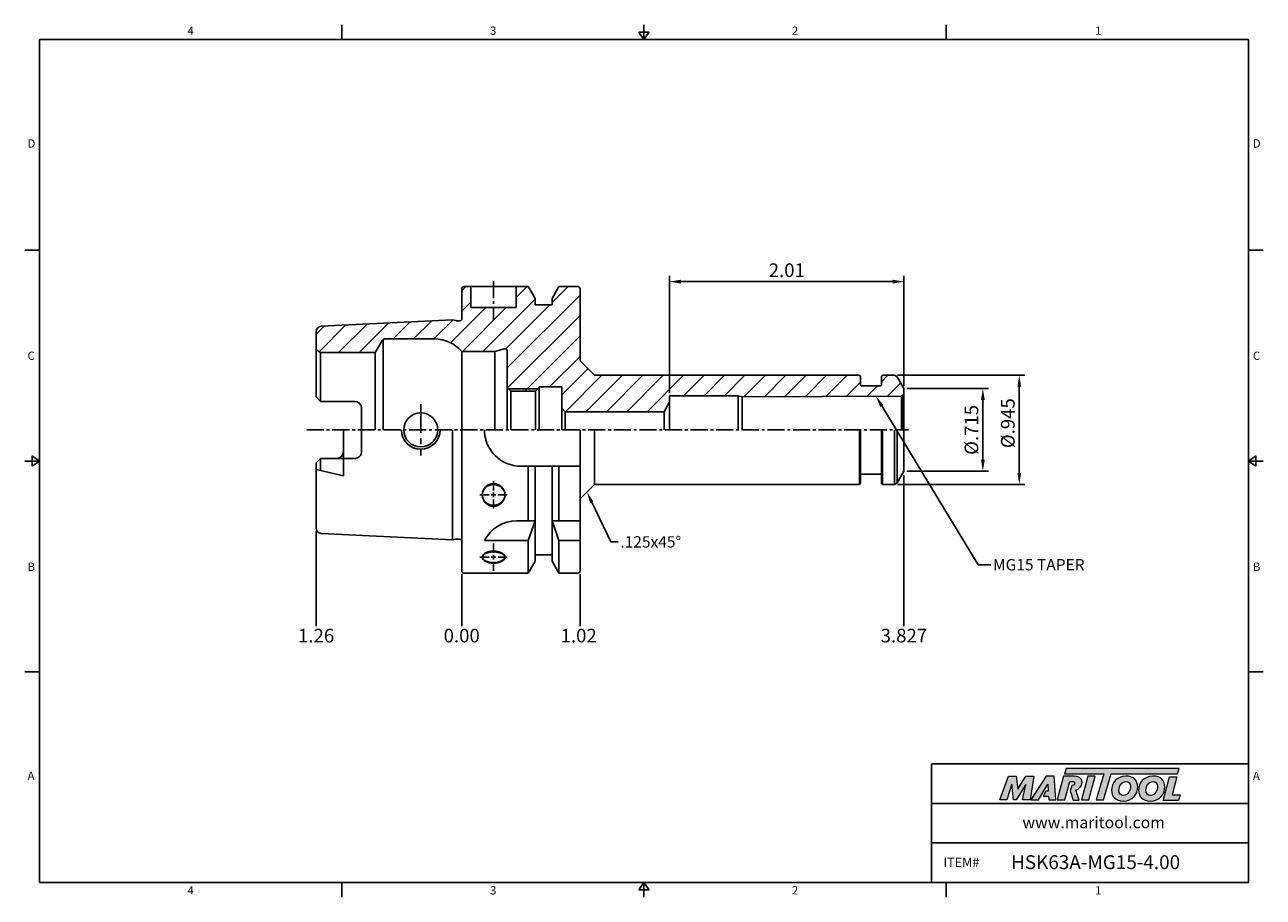
# Model space of a CAD drawing. Units: millimetres. Extents: x -3 to 269, y -3 to 189.
import ezdxf
from ezdxf import colors
from ezdxf.entities.mleader import LeaderData, LeaderLine
from ezdxf.math import Vec2, Vec3

# ---------------------------------------------------------------- set-up
doc = ezdxf.new("R2010")
doc.units = ezdxf.units.MM
doc.header["$LTSCALE"] = 5
for name, pattern in [('CENTER', [2, 1.25, -0.25, 0.25, -0.25]), ('CENTER2', [1.125, 0.75, -0.125, 0.125, -0.125]), ('HIDDEN', [9.525, 6.35, -3.175])]:
    doc.linetypes.add(name, pattern=pattern)
doc.layers.add('2', color=2, linetype='HIDDEN')
doc.layers.add('3', color=3, linetype='CENTER')
doc.layers.add('Layer 1', color=7, linetype='Continuous', lineweight=0)
doc.styles.add('ROMANS', font='romans.shx', dxfattribs={"height": 2.5})
doc.styles.get("Standard").update_dxf_attribs({"font": 'isocp.shx', "height": 3, "bigfont": 'whgtxt.shx'})
doc.styles.add('굴림', font='txt', dxfattribs={"height": 3})
doc.dimstyles.new('Standard$0', dxfattribs={"dimtxt": 2.5, "dimasz": 2.5, "dimexe": 0.18, "dimexo": 0.0625, "dimgap": 1, "dimtad": 3, "dimtoh": 1, "dimdec": 8, "dimdsep": 46, "dimtxsty": 'ROMANS', "dimcen": -1, "dimclrd": 3, "dimclre": 3, "dimclrt": 2, "dimaunit": 1, "dimadec": 8, "dimazin": 0, "dimtfac": 1, "dimtdec": 8, "dimtofl": 0, "dimtmove": 0, "dimatfit": 3, "dimfxl": 1, "dimtolj": 1, "dimtzin": 0, "dimarcsym": 0})

# ---------------------------------------------------------------- blocks, each defined once
blk = doc.blocks.new('*D0')
at = {"color": 3, "linetype": 'Continuous', "transparency": 16777216}
for p, q in [((189.04, 112.05), (217.07, 112.05)), ((215.82, 90.55), (215.82, 109.55)), ((189.04, 88.05), (217.07, 88.05))]:
    blk.add_line(p, q, dxfattribs=at)
for points in [[(215.4, 109.55), (216.23, 109.55), (215.82, 112.05)], [(215.4, 90.55), (216.23, 90.55), (215.82, 88.05)]]:
    blk.add_solid(points, dxfattribs=at)
at = {"layer": 'DEFPOINTS', "color": 0, "linetype": 'Continuous', "transparency": 16777216}
for p in [(188.42, 112.05), (215.82, 112.05), (188.42, 88.05)]:
    blk.add_point(p, dxfattribs=at)
at = {"color": 2, "linetype": 'Continuous', "transparency": 16777216, "insert": (213.69, 101.52), "char_height": 3, "attachment_point": 5, "rotation": 90}
blk.add_mtext('%%C.945', dxfattribs=at)
blk = doc.blocks.new('*D1')
at = {"color": 3, "linetype": 'Continuous', "transparency": 16777216}
for p, q in [((191.11, 109.13), (209.07, 109.13)), ((207.82, 106.63), (207.82, 93.47)), ((191.11, 90.97), (209.07, 90.97))]:
    blk.add_line(p, q, dxfattribs=at)
for points in [[(207.4, 106.63), (208.23, 106.63), (207.82, 109.13)], [(207.4, 93.47), (208.23, 93.47), (207.82, 90.97)]]:
    blk.add_solid(points, dxfattribs=at)
at = {"layer": 'DEFPOINTS', "color": 0, "linetype": 'Continuous', "transparency": 16777216}
for p in [(190.48, 109.13), (190.48, 90.97), (207.82, 90.97)]:
    blk.add_point(p, dxfattribs=at)
at = {"color": 2, "linetype": 'Continuous', "transparency": 16777216, "insert": (205.69, 100.05), "char_height": 3, "attachment_point": 5, "rotation": 90}
blk.add_mtext('%%C.715', dxfattribs=at)
blk = doc.blocks.new('*D2')
at = {"color": 3, "linetype": 'Continuous', "transparency": 16777216}
for p, q in [((138.98, 108.17), (138.98, 133.9)), ((190.48, 109.76), (190.48, 133.9)), ((141.48, 132.65), (187.98, 132.65))]:
    blk.add_line(p, q, dxfattribs=at)
for points in [[(141.48, 133.07), (141.48, 132.23), (138.98, 132.65)], [(187.98, 133.07), (187.98, 132.23), (190.48, 132.65)]]:
    blk.add_solid(points, dxfattribs=at)
at = {"layer": 'DEFPOINTS', "color": 0, "linetype": 'Continuous', "transparency": 16777216}
for p in [(190.48, 132.65), (190.48, 109.13), (138.98, 107.55)]:
    blk.add_point(p, dxfattribs=at)
at = {"color": 2, "linetype": 'Continuous', "transparency": 16777216, "insert": (164.73, 134.78), "char_height": 3, "attachment_point": 5}
blk.add_mtext('2.01', dxfattribs=at)

msp = doc.modelspace()

# ---------------------------------------------------------------- hatches: boundary and pattern name
at = {"linetype": 'Continuous'}
h = msp.add_hatch(dxfattribs=at)
h.set_pattern_fill('ANSI31', color=4)
h.set_pattern_definition([(45, (-411.815, 3469.0822), (-2.245064, 2.245064), [])])
h.paths.add_polyline_path([(119.28309808, 131.04983354, 0.4142135624), (118.78309808, 131.54983354), (114.66059715, 131.54983354), (113.15809808, 128.9474288), (113.15809808, 127.54983354), (109.40809808, 127.54983354), (109.40809808, 128.9474288), (108.155599, 131.11682083), (107.905599, 131.54983354), (105.28309808, 131.54983354), (105.28309808, 126.94983354), (95.28309808, 126.94983354), (95.28309808, 131.54983354), (93.78309808, 131.54983354, 0.4142135624), (93.28309808, 131.04983354), (93.28309808, 124.32352224, -0.2462240661), (92.7896342, 124.06483354), (92.02950824, 124.06483354), (91.28309808, 124.26483354), (62.42317294, 122.82183728, 0.3996556434), (61.28309808, 121.62333447), (61.28309808, 117.6271838), (62.28309808, 117.04983354), (74.28707267, 117.04983354), (75.8459184, 119.74983354, -0.2679491924), (76.36553364, 120.04983354), (87.24674984, 120.04983354, -0.2170550352), (93.28309808, 117.29983354), (100.57926829, 117.29983354), (102.64596874, 117.88924446, -0.4981340881), (103.28309808, 117.40841649), (103.28309808, 109.34983354), (103.58309808, 109.04983354), (109.98309808, 109.04983354), (110.28309808, 109.34983354), (110.28309808, 109.54983354), (115.28309808, 109.54983354), (115.28309808, 104.79983354), (116.03309808, 104.04983354), (137.741795, 104.04983354), (138.98309808, 106.19983354), (138.98309808, 107.54983354), (154.05882853, 107.54983354), (154.92309808, 107.31825321), (189.91634216, 107.48926382), (190.22909808, 107.66983354), (190.48309808, 107.92383354), (190.48309808, 109.13033354), (188.98802397, 111.71987786), (188.41652397, 112.04983354), (185.75709808, 112.04983354), (185.50309808, 111.79583354), (185.50309808, 109.96483354, -0.4142135624), (185.30309808, 109.76483354), (181.14309808, 109.76483354, -0.4142135624), (180.94309808, 109.96483354), (180.94309808, 111.79583354), (180.68909808, 112.04983354), (122.45809808, 112.04983354), (119.28309808, 115.22483354)])
h.paths.add_polyline_path([(109.98309808, 109.04983354), (103.58309808, 109.04983354), (104.08309808, 108.54983354), (109.48309808, 108.54983354)], flags=17)
h = msp.add_hatch(color=93, dxfattribs=at)
h.dxf.hatch_style = 1
h.paths.add_polyline_path([(226.14183833, 25.60826447), (225.77120951, 24.38918294), (234.38163544, 24.38875521), (232.73380243, 18.67468977), (234.34853742, 18.67468977), (235.99605439, 24.38875521), (250.61558193, 24.3880337), (250.98804791, 25.60728762)])
h = msp.add_hatch(color=0, dxfattribs=at)
h.dxf.hatch_style = 1
edge = h.paths.add_edge_path()
edge.add_spline(control_points=[(217.29194021, 22.0668342), (217.29194021, 22.0668342), (216.55119971, 18.67468977), (216.55119971, 18.67468977)], knot_values=[1, 1, 1, 1, 2, 2, 2, 2], degree=3, periodic=0)
edge.add_spline(control_points=[(216.55119971, 18.67468977), (216.55119971, 18.67468977), (218.18050128, 18.67468977), (218.18050128, 18.67468977)], knot_values=[0, 0, 0, 0, 1, 1, 1, 1], degree=3, periodic=0)
edge.add_spline(control_points=[(218.18050128, 18.67468977), (218.18050128, 18.67468977), (219.03248788, 23.90349001), (219.03248788, 23.90349001)], knot_values=[12, 12, 12, 12, 13, 13, 13, 13], degree=3, periodic=0)
edge.add_spline(control_points=[(219.03248788, 23.90349001), (219.03248788, 23.90349001), (217.27691394, 23.90349001), (217.27691394, 23.90349001)], knot_values=[11, 11, 11, 11, 12, 12, 12, 12], degree=3, periodic=0)
edge.add_spline(control_points=[(217.27691394, 23.90349001), (217.27691394, 23.90349001), (215.46973927, 21.02999287), (215.46973927, 21.02999287)], knot_values=[10, 10, 10, 10, 11, 11, 11, 11], degree=3, periodic=0)
edge.add_spline(control_points=[(215.46973927, 21.02999287), (215.46973927, 21.02999287), (215.15157383, 23.90349001), (215.15157383, 23.90349001)], knot_values=[9, 9, 9, 9, 10, 10, 10, 10], degree=3, periodic=0)
edge.add_spline(control_points=[(215.15157383, 23.90349001), (215.15157383, 23.90349001), (213.42559269, 23.90349001), (213.42559269, 23.90349001)], knot_values=[8, 8, 8, 8, 9, 9, 9, 9], degree=3, periodic=0)
edge.add_spline(control_points=[(213.42559269, 23.90349001), (213.42559269, 23.90349001), (211.52231305, 18.67468977), (211.52231305, 18.67468977)], knot_values=[7, 7, 7, 7, 8, 8, 8, 8], degree=3, periodic=0)
edge.add_spline(control_points=[(211.52231305, 18.67468977), (211.52231305, 18.67468977), (213.1145805, 18.67468977), (213.1145805, 18.67468977)], knot_values=[6, 6, 6, 6, 7, 7, 7, 7], degree=3, periodic=0)
edge.add_spline(control_points=[(213.1145805, 18.67468977), (213.1145805, 18.67468977), (214.18862839, 22.14078758), (214.18862839, 22.14078758)], knot_values=[5, 5, 5, 5, 6, 6, 6, 6], degree=3, periodic=0)
edge.add_spline(control_points=[(214.18862839, 22.14078758), (214.18862839, 22.14078758), (214.58115019, 18.67468977), (214.58115019, 18.67468977)], knot_values=[4, 4, 4, 4, 5, 5, 5, 5], degree=3, periodic=0)
edge.add_spline(control_points=[(214.58115019, 18.67468977), (214.58115019, 18.67468977), (215.09965633, 18.67468977), (215.09965633, 18.67468977)], knot_values=[3, 3, 3, 3, 4, 4, 4, 4], degree=3, periodic=0)
edge.add_spline(control_points=[(215.09965633, 18.67468977), (215.09965633, 18.67468977), (217.29194021, 22.0668342), (217.29194021, 22.0668342)], knot_values=[2, 2, 2, 2, 3, 3, 3, 3], degree=3, periodic=0)
h = msp.add_hatch(color=0, dxfattribs=at)
h.dxf.hatch_style = 1
edge = h.paths.add_edge_path()
edge.add_spline(control_points=[(220.03919048, 18.67468977), (220.03919048, 18.67468977), (218.34323319, 18.67468977), (218.34323319, 18.67468977), (218.34323319, 18.67468977), (221.73526359, 23.91078444), (221.73526359, 23.91078444), (221.73526359, 23.91078444), (223.48325261, 23.91078444), (223.48325261, 23.91078444), (223.48325261, 23.91078444), (223.87591711, 18.67468977), (223.87591711, 18.67468977), (223.87591711, 18.67468977), (222.29824501, 18.67468977), (222.29824501, 18.67468977), (222.29824501, 18.67468977), (222.24632824, 19.51909142), (222.24632824, 19.51909142), (222.24632824, 19.51909142), (221.1026941, 19.51909142), (221.1026941, 19.51909142), (221.1026941, 19.51909142), (221.67044574, 20.6075622), (221.67044574, 20.6075622), (221.67044574, 20.6075622), (222.19455513, 20.6075622), (222.19455513, 20.6075622), (222.19455513, 20.6075622), (222.12778448, 22.14078758), (222.12778448, 22.14078758), (222.12778448, 22.14078758), (220.04760949, 18.68646945), (220.04760949, 18.68646945), (220.04760949, 18.68646945), (220.03919048, 18.67468977), (220.03919048, 18.67468977)], knot_values=[0, 0, 0, 0, 1, 1, 1, 2, 2, 2, 3, 3, 3, 4, 4, 4, 5, 5, 5, 6, 6, 6, 7, 7, 7, 8, 8, 8, 9, 9, 9, 10, 10, 10, 11, 11, 11, 12, 12, 12, 12], degree=3, periodic=0)
h = msp.add_hatch(color=0, dxfattribs=at)
h.dxf.hatch_style = 1
edge = h.paths.add_edge_path()
edge.add_spline(control_points=[(228.25752559, 20.82741118), (228.49053332, 20.89826162), (228.72173101, 21.00235373), (228.92626641, 21.15862119)], knot_values=[12, 12, 12, 12, 13, 13, 13, 13], degree=3, periodic=0)
edge.add_spline(control_points=[(228.92626641, 21.15862119), (229.37814627, 21.50681117), (229.61523379, 22.00316649), (229.61523379, 22.49176446)], knot_values=[13, 13, 13, 13, 14, 14, 14, 14], degree=3, periodic=0)
edge.add_spline(control_points=[(229.61523379, 22.49176446), (229.61523379, 23.54337348), (228.68946619, 23.91374373), (227.8822434, 23.91374373)], knot_values=[0, 0, 0, 0, 1, 1, 1, 1], degree=3, periodic=0)
edge.add_spline(control_points=[(227.8822434, 23.91374373), (227.8822434, 23.91374373), (225.5714157, 23.91374373), (225.5714157, 23.91374373)], knot_values=[1, 1, 1, 1, 2, 2, 2, 2], degree=3, periodic=0)
edge.add_spline(control_points=[(225.5714157, 23.91374373), (225.5714157, 23.91374373), (224.16420313, 18.68480614), (224.16420313, 18.68480614)], knot_values=[2, 2, 2, 2, 3, 3, 3, 3], degree=3, periodic=0)
edge.add_spline(control_points=[(224.16420313, 18.68480614), (224.16420313, 18.68480614), (225.82352851, 18.68480614), (225.82352851, 18.68480614)], knot_values=[3, 3, 3, 3, 4, 4, 4, 4], degree=3, periodic=0)
edge.add_spline(control_points=[(225.82352851, 18.68480614), (225.82352851, 18.68480614), (226.91188437, 22.74344729), (226.91188437, 22.74344729)], knot_values=[4, 4, 4, 4, 5, 5, 5, 5], degree=3, periodic=0)
edge.add_spline(control_points=[(226.91188437, 22.74344729), (226.91188437, 22.74344729), (227.40076965, 22.74344729), (227.40076965, 22.74344729)], knot_values=[5, 5, 5, 5, 6, 6, 6, 6], degree=3, periodic=0)
edge.add_spline(control_points=[(227.98593223, 22.32147632), (227.98593223, 22.6768203), (227.68948663, 22.74344729), (227.40076965, 22.74344729)], knot_values=[6, 6, 6, 6, 7, 7, 7, 7], degree=3, periodic=0)
edge.add_spline(control_points=[(227.98593223, 22.32147632), (227.98593223, 22.1290079), (227.83791055, 21.81770842), (227.34902527, 21.83270596)], knot_values=[7, 7, 7, 7, 8, 8, 8, 8], degree=3, periodic=0)
edge.add_spline(control_points=[(227.34902527, 21.83270596), (227.34902527, 21.83270596), (227.035887, 20.68642857), (227.035887, 20.68642857)], knot_values=[8, 8, 8, 8, 9, 9, 9, 9], degree=3, periodic=0)
edge.add_spline(control_points=[(227.035887, 20.68642857), (227.035887, 20.68642857), (227.63394977, 18.60427029), (227.63394977, 18.60427029)], knot_values=[9, 9, 9, 9, 10, 10, 10, 10], degree=3, periodic=0)
edge.add_spline(control_points=[(227.63394977, 18.60427029), (227.63394977, 18.60427029), (229.00217457, 18.60427029), (229.00217457, 18.60427029)], knot_values=[10, 10, 10, 10, 11, 11, 11, 11], degree=3, periodic=0)
edge.add_spline(control_points=[(229.00217457, 18.60427029), (229.00217457, 18.60427029), (228.25752559, 20.82741118), (228.25752559, 20.82741118)], knot_values=[11, 11, 11, 11, 12, 12, 12, 12], degree=3, periodic=0)
h = msp.add_hatch(color=0, dxfattribs=at)
h.dxf.hatch_style = 1
edge = h.paths.add_edge_path()
edge.add_spline(control_points=[(231.09665846, 18.67468977), (231.09665846, 18.67468977), (229.48209473, 18.67468977), (229.48209473, 18.67468977), (229.48209473, 18.67468977), (230.88200865, 23.90349001), (230.88200865, 23.90349001), (230.88200865, 23.90349001), (232.49645633, 23.90349001), (232.49645633, 23.90349001), (232.49645633, 23.90349001), (231.09665846, 18.67468977), (231.09665846, 18.67468977)], knot_values=[0, 0, 0, 0, 1, 1, 1, 2, 2, 2, 3, 3, 3, 4, 4, 4, 4], degree=3, periodic=0)
h = msp.add_hatch(color=0, dxfattribs=at)
h.dxf.hatch_style = 1
edge = h.paths.add_edge_path()
edge.add_spline(control_points=[(236.09609544, 20.79485905), (236.09609544, 19.43982282), (237.02410405, 18.40125764), (238.62955896, 18.40125764)], knot_values=[0, 0, 0, 0, 1, 1, 1, 1], degree=3, periodic=0)
edge.add_spline(control_points=[(238.62955896, 18.40125764), (240.75811766, 18.40125764), (241.8554663, 20.02889281), (241.8554663, 21.50189818)], knot_values=[3, 3, 3, 3, 4, 4, 4, 4], degree=3, periodic=0)
edge.add_spline(control_points=[(241.8554663, 21.50189818), (241.8554663, 22.82033442), (240.92760134, 23.91035348), (239.25577802, 23.91035348)], knot_values=[2, 2, 2, 2, 3, 3, 3, 3], degree=3, periodic=0)
edge.add_spline(control_points=[(239.25577802, 23.91035348), (237.20085665, 23.91035348), (236.09609544, 22.27516208), (236.09609544, 20.79485905)], knot_values=[1, 1, 1, 1, 2, 2, 2, 2], degree=3, periodic=0)
edge = h.paths.add_edge_path(flags=16)
edge.add_spline(control_points=[(237.70899165, 20.78026374), (237.70899165, 21.57571107), (238.26157469, 22.71721596), (239.27051698, 22.71721596)], knot_values=[1, 1, 1, 1, 2, 2, 2, 2], degree=3, periodic=0)
edge.add_spline(control_points=[(239.27051698, 22.71721596), (239.80080351, 22.71721596), (240.2574527, 22.35641311), (240.2574527, 21.59771579)], knot_values=[0, 0, 0, 0, 1, 1, 1, 1], degree=3, periodic=0)
edge.add_spline(control_points=[(240.2574527, 21.59771579), (240.2574527, 20.83919085), (239.81568613, 19.65335099), (238.72549149, 19.65335099)], knot_values=[3, 3, 3, 3, 4, 4, 4, 4], degree=3, periodic=0)
edge.add_spline(control_points=[(238.72549149, 19.65335099), (238.18049473, 19.65335099), (237.70899165, 20.0142975), (237.70899165, 20.78026374)], knot_values=[2, 2, 2, 2, 3, 3, 3, 3], degree=3, periodic=0)
h = msp.add_hatch(color=0, dxfattribs=at)
h.dxf.hatch_style = 1
edge = h.paths.add_edge_path()
edge.add_spline(control_points=[(242.03532184, 20.79485905), (242.03532184, 19.43982282), (242.96344538, 18.40125764), (244.56875662, 18.40125764)], knot_values=[0, 0, 0, 0, 1, 1, 1, 1], degree=3, periodic=0)
edge.add_spline(control_points=[(244.56875662, 18.40125764), (246.69734406, 18.40125764), (247.7946927, 20.02889281), (247.7946927, 21.50189818)], knot_values=[3, 3, 3, 3, 4, 4, 4, 4], degree=3, periodic=0)
edge.add_spline(control_points=[(247.7946927, 21.50189818), (247.7946927, 22.82033442), (246.86668408, 23.91035348), (245.19500442, 23.91035348)], knot_values=[2, 2, 2, 2, 3, 3, 3, 3], degree=3, periodic=0)
edge.add_spline(control_points=[(245.19500442, 23.91035348), (243.1399394, 23.91035348), (242.03532184, 22.27516208), (242.03532184, 20.79485905)], knot_values=[1, 1, 1, 1, 2, 2, 2, 2], degree=3, periodic=0)
edge = h.paths.add_edge_path(flags=16)
edge.add_spline(control_points=[(243.64833442, 20.78026374), (243.64833442, 21.57571107), (244.20065612, 22.71721596), (245.20931242, 22.71721596)], knot_values=[1, 1, 1, 1, 2, 2, 2, 2], degree=3, periodic=0)
edge.add_spline(control_points=[(245.20931242, 22.71721596), (245.73988626, 22.71721596), (246.19653545, 22.35641311), (246.19653545, 21.59771579)], knot_values=[0, 0, 0, 0, 1, 1, 1, 1], degree=3, periodic=0)
edge.add_spline(control_points=[(246.19653545, 21.59771579), (246.19653545, 20.83919085), (245.75448156, 19.65335099), (244.66443058, 19.65335099)], knot_values=[3, 3, 3, 3, 4, 4, 4, 4], degree=3, periodic=0)
edge.add_spline(control_points=[(244.66443058, 19.65335099), (244.11943382, 19.65335099), (243.64833442, 20.0142975), (243.64833442, 20.78026374)], knot_values=[2, 2, 2, 2, 3, 3, 3, 3], degree=3, periodic=0)
h = msp.add_hatch(color=0, dxfattribs=at)
h.dxf.hatch_style = 1
edge = h.paths.add_edge_path()
edge.add_spline(control_points=[(249.38819713, 19.76373517), (249.38819713, 19.76373517), (250.45620991, 23.75578115), (250.45620991, 23.75578115)], knot_values=[4, 4, 4, 4, 5, 5, 5, 5], degree=3, periodic=0)
edge.add_spline(control_points=[(250.45620991, 23.75578115), (250.45620991, 23.75578115), (248.82087486, 23.75578115), (248.82087486, 23.75578115)], knot_values=[3, 3, 3, 3, 4, 4, 4, 4], degree=3, periodic=0)
edge.add_spline(control_points=[(248.82087486, 23.75578115), (248.82087486, 23.75578115), (247.42909178, 18.55600235), (247.42909178, 18.55600235)], knot_values=[2, 2, 2, 2, 3, 3, 3, 3], degree=3, periodic=0)
edge.add_spline(control_points=[(247.42909178, 18.55600235), (247.42909178, 18.55600235), (250.79515017, 18.55600235), (250.79515017, 18.55600235)], knot_values=[1, 1, 1, 1, 2, 2, 2, 2], degree=3, periodic=0)
edge.add_spline(control_points=[(250.79515017, 18.55600235), (250.79515017, 18.55600235), (251.19468067, 19.76373517), (251.19468067, 19.76373517)], knot_values=[0, 0, 0, 0, 1, 1, 1, 1], degree=3, periodic=0)
edge.add_spline(control_points=[(251.19468067, 19.76373517), (251.19468067, 19.76373517), (249.38819713, 19.76373517), (249.38819713, 19.76373517)], knot_values=[5, 5, 5, 5, 6, 6, 6, 6], degree=3, periodic=0)

# ---------------------------------------------------------------- linework, layer by layer
at = {"color": 7, "linetype": 'Continuous'}
for p, q in [((66.9225625, 189.14820916), (66.9225625, 185.90808416)), ((133.345125, 185.90808416), (133.345125, 189.14820916)), ((199.7676875, 189.14820916), (199.7676875, 185.90808416)), ((132.2434825, 187.52814666), (134.4467675, 187.52814666)), ((132.2434825, 187.52814666), (133.345125, 185.90808416)), ((133.345125, 185.90808416), (134.4467675, 187.52814666)), ((-2.740125, 139.55606312), (0.5, 139.55606312)), ((269.430375, 139.55606312), (266.19025, 139.55606312)), ((122.45809808, 112.04983354), (119.28309808, 115.22483354)), ((122.45809808, 112.04983354), (180.68909808, 112.04983354)), ((180.68909808, 112.04983354), (180.94309808, 111.79583354)), ((180.94309808, 111.79583354), (180.94309808, 109.96483354)), ((185.75709808, 112.04983354), (185.50309808, 111.79583354)), ((185.50309808, 111.79583354), (185.50309808, 109.96483354)), ((185.75709808, 112.04983354), (188.41652397, 112.04983354)), ((188.98802397, 111.71987786), (188.41652397, 112.04983354)), ((190.48309808, 109.13033354), (188.98802397, 111.71987786)), ((190.48309808, 109.13033354), (188.98802397, 111.71987786)), ((104.08309808, 108.54983354), (103.28309808, 109.34983354)), ((109.48309808, 108.54983354), (110.28309808, 109.34983354)), ((110.28309808, 109.54983354), (110.28309808, 100.04983354)), ((110.28309808, 109.54983354), (115.28309808, 109.54983354)), ((115.28309808, 109.54983354), (115.28309808, 100.04983354)), ((185.30309808, 109.76483354), (181.14309808, 109.76483354)), ((190.48309808, 109.13033354), (190.48309808, 100.04983354)), ((104.08309808, 108.54983354), (109.48309808, 108.54983354)), ((104.08309808, 108.54983354), (104.08309808, 100.04983354)), ((109.48309808, 108.54983354), (109.48309808, 100.04983354)), ((138.98309808, 106.19983354), (137.741795, 104.04983354)), ((138.98309808, 107.54983354), (138.98309808, 100.04983354)), ((154.05882853, 107.54983354), (138.98309808, 107.54983354)), ((154.92309808, 107.31825321), (154.05882853, 107.54983354)), ((154.05882853, 107.54983354), (154.05882853, 100.04983354)), ((189.91634216, 107.48926382), (154.92309808, 107.31825321)), ((154.92309808, 107.31825321), (154.92309808, 100.04983354)), ((190.22909808, 107.66983354), (189.91634216, 107.48926382)), ((189.91634216, 107.48926382), (189.91634216, 100.04983354)), ((190.48309808, 107.92383354), (190.22909808, 107.66983354)), ((190.22909808, 107.66983354), (190.22909808, 100.04983354)), ((71.28309808, 104.81983354), (71.28309808, 100.04983354)), ((116.03309808, 104.04983354), (115.28309808, 104.79983354)), ((137.741795, 104.04983354), (116.03309808, 104.04983354)), ((116.03309808, 104.04983354), (116.03309808, 100.04983354)), ((137.741795, 104.04983354), (137.741795, 100.04983354)), ((122.45809808, 88.04983354), (122.45809808, 100.04983354)), ((180.94309808, 88.30383354), (180.94309808, 100.04983354)), ((185.50309808, 88.30383354), (185.50309808, 100.04983354)), ((188.41652397, 88.04983354), (188.41652397, 100.04983354)), ((188.98802397, 88.37978921), (188.98802397, 100.04983354)), ((190.48309808, 90.96933354), (190.48309808, 100.04983354)), ((0.5, 93.20404208), (-2.740125, 93.20404208)), ((-1.1200625, 92.10239958), (-1.1200625, 94.30568458)), ((0.5, 93.20404208), (-1.1200625, 94.30568458)), ((-1.1200625, 92.10239958), (0.5, 93.20404208)), ((266.19025, 93.20404208), (267.8103125, 94.30568458)), ((266.19025, 93.20404208), (269.430375, 93.20404208)), ((267.8103125, 92.10239958), (266.19025, 93.20404208)), ((267.8103125, 92.10239958), (267.8103125, 94.30568458)), ((185.30309808, 90.33483354), (181.14309808, 90.33483354)), ((190.48309808, 90.96933354), (188.98802397, 88.37978921)), ((122.45809808, 88.04983354), (119.28309808, 84.87483354)), ((122.45809808, 88.04983354), (180.68909808, 88.04983354)), ((180.68909808, 88.04983354), (180.94309808, 88.30383354)), ((185.75709808, 88.04983354), (185.50309808, 88.30383354)), ((185.75709808, 88.04983354), (188.41652397, 88.04983354)), ((188.98802397, 88.37978921), (188.41652397, 88.04983354)), ((-2.740125, 46.85202104), (0.5, 46.85202104)), ((269.430375, 46.85202104), (266.19025, 46.85202104)), ((196.5275625, 0.5), (196.5275625, 26.57301184)), ((196.5275625, 26.57301184), (266.19025, 26.57301184)), ((196.5275625, 17.88200789), (266.19025, 17.88200789)), ((196.5275625, 9.19100395), (266.19025, 9.19100395)), ((66.9225625, -2.740125), (66.9225625, 0.5)), ((132.2434825, -1.1200625), (133.345125, 0.5)), ((133.345125, 0.5), (133.345125, -2.740125)), ((133.345125, 0.5), (134.4467675, -1.1200625)), ((199.7676875, -2.740125), (199.7676875, 0.5)), ((132.2434825, -1.1200625), (134.4467675, -1.1200625))]:
    msp.add_line(p, q, dxfattribs=at)
at = {"color": 7}
for p, q in [((93.28309808, 131.04983354), (93.28309808, 124.32352224)), ((93.78309808, 131.54983354), (107.905599, 131.54983354)), ((95.28309808, 131.54983354), (95.28309808, 126.94983354)), ((105.28309808, 126.94983354), (105.28309808, 131.54983354)), ((107.905599, 131.54983354), (109.40809808, 128.9474288)), ((108.155599, 131.11682083), (109.40809808, 128.9474288)), ((114.66059715, 131.54983354), (113.15809808, 128.9474288)), ((114.41059715, 131.11682083), (113.15809808, 128.9474288)), ((114.66059715, 131.54983354), (118.78309808, 131.54983354)), ((119.28309808, 115.22483354), (119.28309808, 131.04983354)), ((109.40809808, 128.9474288), (109.40809808, 127.54983354)), ((113.15809808, 127.54983354), (113.15809808, 128.9474288)), ((95.28309808, 126.94983354), (105.28309808, 126.94983354)), ((109.40809808, 127.54983354), (113.15809808, 127.54983354)), ((109.40809808, 127.54983354), (113.15809808, 127.54983354)), ((91.28309808, 124.26483354), (62.42317294, 122.82183728)), ((91.28309808, 124.26483354), (91.95320831, 124.08527804)), ((92.10849974, 124.06483354), (92.7896342, 124.06483354)), ((61.28309808, 121.62333447), (61.28309808, 107.31983354)), ((76.01541806, 119.93709022), (76.01541806, 100.04983354)), ((76.36553364, 120.04983354), (87.24674984, 120.04983354)), ((62.28309808, 117.04983354), (61.28309808, 117.6271838)), ((62.28309808, 106.31983354), (62.28309808, 117.04983354)), ((62.28309808, 117.04983354), (74.28707267, 117.04983354)), ((75.8459184, 119.74983354), (74.28707267, 117.04983354)), ((74.28707267, 117.04983354), (74.28707267, 100.04983354)), ((93.28309808, 117.29983354), (93.28309808, 100.04983354)), ((93.28309808, 117.29983354), (100.57926829, 117.29983354)), ((102.64596874, 117.88924446), (100.57926829, 117.29983354)), ((100.57926829, 117.29983354), (100.57926829, 100.04983354)), ((103.28309808, 100.04983354), (103.28309808, 117.40841649)), ((62.28309808, 109.0228511), (62.28309808, 106.31983354)), ((62.28309808, 106.31983354), (61.28309808, 107.31983354)), ((62.28309808, 106.31983354), (65.78309808, 106.31983354)), ((67.28309808, 100.04983354), (67.28309808, 89.96165017)), ((91.28309808, 100.04983354), (91.28309808, 75.83483354)), ((93.28309808, 100.04983354), (93.28309808, 69.04983354)), ((119.28309808, 100.04983354), (119.28309808, 69.04983354)), ((62.28309808, 93.77983354), (61.28309808, 92.77983354)), ((61.28309808, 92.77983354), (61.28309808, 78.4763326)), ((62.28309808, 93.77983354), (65.78309808, 93.77983354)), ((62.28309808, 93.77983354), (62.28309808, 91.07681597)), ((67.28309808, 89.96165017), (61.28309808, 91.29984913)), ((106.28309808, 92.04983354), (119.28309808, 92.04983354)), ((107.905599, 92.04983354), (107.905599, 80.04983354)), ((109.40809808, 92.04983354), (109.40809808, 71.15223827)), ((113.15809808, 71.15223827), (113.15809808, 92.04983354)), ((114.66059715, 92.04983354), (114.66059715, 80.04983354)), ((105.39481198, 80.04983354), (109.40809808, 80.04983354)), ((107.905599, 75.71364649), (109.40809808, 80.04983354)), ((113.15809808, 80.04983354), (119.28309808, 80.04983354)), ((114.66059715, 75.71364649), (113.15809808, 80.04983354)), ((91.28309808, 75.83483354), (62.42317294, 77.27782979)), ((91.28309808, 75.83483354), (91.95320831, 76.01438903)), ((92.10849974, 76.03483354), (92.7896342, 76.03483354)), ((92.10849974, 76.03483354), (92.7896342, 76.03483354)), ((98.28309808, 75.71364649), (107.905599, 75.71364649)), ((107.905599, 75.71364649), (107.905599, 68.54983354)), ((114.66059715, 75.71364649), (114.66059715, 68.54983354)), ((114.66059715, 75.71364649), (119.28309808, 75.71364649)), ((107.905599, 68.54983354), (109.40809808, 71.15223827)), ((108.155599, 68.98284624), (109.40809808, 71.15223827)), ((109.40809808, 72.54983354), (113.15809808, 72.54983354)), ((114.66059715, 68.54983354), (113.15809808, 71.15223827)), ((114.41059715, 68.98284624), (113.15809808, 71.15223827)), ((93.78309808, 68.54983354), (107.905599, 68.54983354)), ((114.66059715, 68.54983354), (118.78309808, 68.54983354))]:
    msp.add_line(p, q, dxfattribs=at)
at = {"color": 3, "linetype": 'Continuous'}
for p, q in [((103.58309808, 109.04983354), (109.98309808, 109.04983354)), ((190.48309808, 90.10701431), (190.48309808, 56.84621347)), ((61.28309808, 77.77376069), (61.28309808, 56.86179632)), ((93.28309808, 68.34983354), (93.28309808, 56.86179632)), ((119.28309808, 68.34983354), (119.28309808, 56.89455494))]:
    msp.add_line(p, q, dxfattribs=at)
at = {"color": 4, "linetype": 'Continuous'}
for p, q in [((190.48309808, 107.49203354), (190.01791066, 107.48976018)), ((180.68909808, 88.04983354), (180.68909808, 100.04983354)), ((185.75709808, 88.04983354), (185.75709808, 100.04983354))]:
    msp.add_line(p, q, dxfattribs=at)
at = {"color": 3, "linetype": 'CENTER2'}
msp.add_line((59.22084458, 100.04983354), (191.48309808, 100.04983354), dxfattribs=at)
at = {"color": 3}
for p, q in [((100.28309808, 86.74913279), (100.28309808, 88.74913279)), ((99.28309808, 85.74913279), (97.28309808, 85.74913279)), ((99.78309808, 85.74913279), (100.78309808, 85.74913279)), ((100.28309808, 85.24913279), (100.28309808, 86.24913279)), ((100.28309808, 84.74913279), (100.28309808, 82.74913279)), ((101.28309808, 85.74913279), (103.28309808, 85.74913279)), ((100.28309808, 73.04094829), (100.28309808, 75.04094829)), ((99.28309808, 72.04094829), (97.28309808, 72.04094829)), ((99.78309808, 72.04094829), (100.78309808, 72.04094829)), ((100.28309808, 71.54094829), (100.28309808, 72.54094829)), ((100.28309808, 71.04094829), (100.28309808, 69.04094829)), ((101.28309808, 72.04094829), (103.28309808, 72.04094829))]:
    msp.add_line(p, q, dxfattribs=at)
at = {"color": 0}
msp.add_lwpolyline([(0.5, 0.5), (0.5, 185.90808416), (266.19025, 185.90808416), (266.19025, 0.5)], close=True, dxfattribs=at)
at = {"color": 7}
for centre, radius in [((84.28309808, 100.04983354), 3.75), ((100.28309808, 85.74913279), 2.5)]:
    msp.add_circle(centre, radius, dxfattribs=at)
for centre, radius, start, end in [((93.78309808, 131.04983354), 0.5, 90, 180), ((118.78309808, 131.04983354), 0.5, 0, 90), ((62.48309808, 121.62333447), 1.2, 92.862405226, 180), ((92.10849974, 124.66483354), 0.6, 255, 270), ((92.7896342, 124.66483354), 0.6, 270, 325.3297774582), ((76.36553364, 119.44983354), 0.6, 90, 149.9999999999), ((87.24674984, 112.04983354), 8, 41.0144996657, 90), ((102.78309808, 117.40841649), 0.5, 0, 105.9178410235), ((106.28309808, 100.04983354), 8, 180, 270), ((65.78309808, 95.27983354), 1.5, 270, 0), ((105.39481198, 72.04983354), 8, 90, 152.7433806908), ((62.48309808, 78.4763326), 1.2, 180, 267.137594774), ((92.10849974, 75.43483354), 0.6, 90, 105), ((92.10849974, 75.43483354), 0.6, 90, 105), ((92.7896342, 75.43483354), 0.6, 34.6702225418, 90), ((92.7896342, 75.43483354), 0.6, 34.6702225418, 90), ((93.78309808, 69.04983354), 0.5, 180, 270), ((118.78309808, 69.04983354), 0.5, 270, 0)]:
    msp.add_arc(centre, radius, start, end, dxfattribs=at)
at = {"color": 7, "linetype": 'Continuous'}
for centre, radius, start, end in [((181.14309808, 109.96483354), 0.2, 180, 270), ((185.30309808, 109.96483354), 0.2, 270, 360), ((84.28309808, 100.04983354), 4.25, 180, 0), ((181.14309808, 90.13483354), 0.2, 90, 180), ((185.30309808, 90.13483354), 0.2, 0, 90)]:
    msp.add_arc(centre, radius, start, end, dxfattribs=at)
at = {"color": 7}
msp.add_ellipse((100.28309808, 85.74913279), major_axis=(2.5, 0), ratio=0.9090504792, dxfattribs=at)
at = {"color": 7, "extrusion": (0, 0, -1)}
for ratio in [0.541099716, 0.4662756487]:
    msp.add_ellipse((100.28309808, 72.04094829), major_axis=(2.5, 0), ratio=ratio, dxfattribs=at)
at = {"layer": '2', "color": 7, "linetype": 'Continuous'}
msp.add_line((69.78309808, 106.31983354), (65.78309808, 106.31983354), dxfattribs=at)
at = {"layer": '2', "color": 7}
for p, q in [((71.28309808, 100.04983354), (71.28309808, 95.27983354)), ((69.78309808, 93.77983354), (65.78309808, 93.77983354))]:
    msp.add_line(p, q, dxfattribs=at)
at = {"layer": '2', "color": 7, "linetype": 'Continuous'}
msp.add_arc((69.78309808, 104.81983354), 1.5, 0, 90, dxfattribs=at)
at = {"layer": '2', "color": 7}
msp.add_arc((69.78309808, 95.27983354), 1.5, 270, 0, dxfattribs=at)
at = {"layer": '3', "color": 3, "linetype": 'CENTER2'}
msp.add_line((100.28309808, 132.74145624), (100.28309808, 124.20931985), dxfattribs=at)
at = {"layer": '3', "color": 3}
msp.add_line((84.28309808, 105.67835848), (84.28309808, 94.42130859), dxfattribs=at)
at = {"layer": 'DEFPOINTS', "color": 7, "linetype": 'ByBlock'}
for p in [(109.40809808, 128.9474288), (109.40809808, 128.9474288), (113.15809808, 128.9474288), (113.15809808, 128.9474288), (109.40809808, 127.54983354), (109.40809808, 127.54983354), (73.87810431, 123.39458385), (74.28707267, 117.04983354), (75.15309808, 118.54983354), (75.15309808, 118.54983354), (97.53309808, 117.29983354), (98.28309808, 100.04983354), (109.41847389, 100.04983354), (86.62787298, 97.1233116), (66.83107312, 94.20663816), (67.28309808, 89.96165017), (61.28309808, 78.4763326), (61.28309808, 78.4763326), (109.40809808, 72.54983354), (109.40809808, 71.15223827), (109.40809808, 71.15223827), (113.15809808, 71.15223827), (113.15809808, 71.15223827)]:
    msp.add_point(p, dxfattribs=at)
at = {"layer": 'DEFPOINTS', "color": 7, "linetype": 'Continuous'}
msp.add_point((123.55309808, 100.04983354), dxfattribs=at)
at = {"layer": 'DEFPOINTS', "color": 3, "linetype": 'ByBlock'}
msp.add_point((84.28309808, 94.42130859), dxfattribs=at)
at = {"layer": 'Layer 1', "color": 103}
msp.add_lwpolyline([(250.98804791, 25.60728762), (226.14183833, 25.60826447), (225.77120951, 24.38918294), (234.38163544, 24.38875521), (232.73380243, 18.67468977), (234.34853742, 18.67468977), (235.99605439, 24.38875521), (250.61558193, 24.3880337)], close=True, dxfattribs=at)
at = {"layer": 'Layer 1'}
for points in [[(211.52231305, 18.67468977), (211.52231305, 18.67468977), (213.42559269, 23.90349001), (213.42559269, 23.90349001)], [(214.18862839, 22.14078758), (214.18862839, 22.14078758), (213.1145805, 18.67468977), (213.1145805, 18.67468977)], [(213.42559269, 23.90349001), (213.42559269, 23.90349001), (215.15157383, 23.90349001), (215.15157383, 23.90349001)], [(214.58115019, 18.67468977), (214.58115019, 18.67468977), (214.18862839, 22.14078758), (214.18862839, 22.14078758)], [(217.29194021, 22.0668342), (217.29194021, 22.0668342), (215.09965633, 18.67468977), (215.09965633, 18.67468977)], [(215.15157383, 23.90349001), (215.15157383, 23.90349001), (215.46973927, 21.02999287), (215.46973927, 21.02999287)], [(215.46973927, 21.02999287), (215.46973927, 21.02999287), (217.27691394, 23.90349001), (217.27691394, 23.90349001)], [(216.55119971, 18.67468977), (216.55119971, 18.67468977), (217.29194021, 22.0668342), (217.29194021, 22.0668342)], [(217.27691394, 23.90349001), (217.27691394, 23.90349001), (219.03248788, 23.90349001), (219.03248788, 23.90349001)], [(219.03248788, 23.90349001), (219.03248788, 23.90349001), (218.18050128, 18.67468977), (218.18050128, 18.67468977)], [(225.5714157, 23.91374373), (225.5714157, 23.91374373), (224.16420313, 18.68480614), (224.16420313, 18.68480614)], [(227.8822434, 23.91374373), (227.8822434, 23.91374373), (225.5714157, 23.91374373), (225.5714157, 23.91374373)], [(225.82352851, 18.68480614), (225.82352851, 18.68480614), (226.91188437, 22.74344729), (226.91188437, 22.74344729)], [(226.91188437, 22.74344729), (226.91188437, 22.74344729), (227.40076965, 22.74344729), (227.40076965, 22.74344729)], [(227.34902527, 21.83270596), (227.34902527, 21.83270596), (227.035887, 20.68642857), (227.035887, 20.68642857)], [(229.61523379, 22.49176446), (229.61523379, 23.54337348), (228.68946619, 23.91374373), (227.8822434, 23.91374373)], [(228.92626641, 21.15862119), (229.37814627, 21.50681117), (229.61523379, 22.00316649), (229.61523379, 22.49176446)], [(247.42909178, 18.55600235), (247.42909178, 18.55600235), (248.82087486, 23.75578115), (248.82087486, 23.75578115)], [(248.82087486, 23.75578115), (248.82087486, 23.75578115), (250.45620991, 23.75578115), (250.45620991, 23.75578115)], [(250.45620991, 23.75578115), (250.45620991, 23.75578115), (249.38819713, 19.76373517), (249.38819713, 19.76373517)], [(227.035887, 20.68642857), (227.035887, 20.68642857), (227.63394977, 18.60427029), (227.63394977, 18.60427029)], [(228.25752559, 20.82741118), (228.49053332, 20.89826162), (228.72173101, 21.00235373), (228.92626641, 21.15862119)], [(229.00217457, 18.60427029), (229.00217457, 18.60427029), (228.25752559, 20.82741118), (228.25752559, 20.82741118)], [(249.38819713, 19.76373517), (249.38819713, 19.76373517), (251.19468067, 19.76373517), (251.19468067, 19.76373517)], [(251.19468067, 19.76373517), (251.19468067, 19.76373517), (250.79515017, 18.55600235), (250.79515017, 18.55600235)], [(213.1145805, 18.67468977), (213.1145805, 18.67468977), (211.52231305, 18.67468977), (211.52231305, 18.67468977)], [(215.09965633, 18.67468977), (215.09965633, 18.67468977), (214.58115019, 18.67468977), (214.58115019, 18.67468977)], [(218.18050128, 18.67468977), (218.18050128, 18.67468977), (216.55119971, 18.67468977), (216.55119971, 18.67468977)], [(224.16420313, 18.68480614), (224.16420313, 18.68480614), (225.82352851, 18.68480614), (225.82352851, 18.68480614)], [(227.63394977, 18.60427029), (227.63394977, 18.60427029), (229.00217457, 18.60427029), (229.00217457, 18.60427029)], [(250.79515017, 18.55600235), (250.79515017, 18.55600235), (247.42909178, 18.55600235), (247.42909178, 18.55600235)]]:
    msp.add_open_spline(points, degree=3, dxfattribs=at)
for points, knots in [([(220.03919048, 18.67468977), (220.03919048, 18.67468977), (218.34323319, 18.67468977), (218.34323319, 18.67468977), (218.34323319, 18.67468977), (221.73526359, 23.91078444), (221.73526359, 23.91078444), (221.73526359, 23.91078444), (223.48325261, 23.91078444), (223.48325261, 23.91078444), (223.48325261, 23.91078444), (223.87591711, 18.67468977), (223.87591711, 18.67468977), (223.87591711, 18.67468977), (222.29824501, 18.67468977), (222.29824501, 18.67468977), (222.29824501, 18.67468977), (222.24632824, 19.51909142), (222.24632824, 19.51909142), (222.24632824, 19.51909142), (221.1026941, 19.51909142), (221.1026941, 19.51909142), (221.1026941, 19.51909142), (221.67044574, 20.6075622), (221.67044574, 20.6075622), (221.67044574, 20.6075622), (222.19455513, 20.6075622), (222.19455513, 20.6075622), (222.19455513, 20.6075622), (222.12778448, 22.14078758), (222.12778448, 22.14078758), (222.12778448, 22.14078758), (220.04760949, 18.68646945), (220.04760949, 18.68646945), (220.04760949, 18.68646945), (220.03919048, 18.67468977), (220.03919048, 18.67468977)], [0, 0, 0, 0, 1, 1, 1, 2, 2, 2, 3, 3, 3, 4, 4, 4, 5, 5, 5, 6, 6, 6, 7, 7, 7, 8, 8, 8, 9, 9, 9, 10, 10, 10, 11, 11, 11, 12, 12, 12, 12]), ([(227.40076965, 22.74344729), (227.68948663, 22.74344729), (227.98593223, 22.6768203), (227.98593223, 22.32147632), (227.98593223, 22.1290079), (227.83791055, 21.81770842), (227.34902527, 21.83270596)], [6, 6, 6, 6, 7, 7, 7, 8, 8, 8, 8]), ([(231.09665846, 18.67468977), (231.09665846, 18.67468977), (229.48209473, 18.67468977), (229.48209473, 18.67468977), (229.48209473, 18.67468977), (230.88200865, 23.90349001), (230.88200865, 23.90349001), (230.88200865, 23.90349001), (232.49645633, 23.90349001), (232.49645633, 23.90349001), (232.49645633, 23.90349001), (231.09665846, 18.67468977), (231.09665846, 18.67468977)], [0, 0, 0, 0, 1, 1, 1, 2, 2, 2, 3, 3, 3, 4, 4, 4, 4]), ([(238.62955896, 18.40125764), (237.02410405, 18.40125764), (236.09609544, 19.43982282), (236.09609544, 20.79485905), (236.09609544, 22.27516208), (237.20085665, 23.91035348), (239.25577802, 23.91035348), (240.92760134, 23.91035348), (241.8554663, 22.82033442), (241.8554663, 21.50189818), (241.8554663, 20.02889281), (240.75811766, 18.40125764), (238.62955896, 18.40125764)], [0, 0, 0, 0, 1, 1, 1, 2, 2, 2, 3, 3, 3, 4, 4, 4, 4]), ([(240.2574527, 21.59771579), (240.2574527, 22.35641311), (239.80080351, 22.71721596), (239.27051698, 22.71721596), (238.26157469, 22.71721596), (237.70899165, 21.57571107), (237.70899165, 20.78026374), (237.70899165, 20.0142975), (238.18049473, 19.65335099), (238.72549149, 19.65335099), (239.81568613, 19.65335099), (240.2574527, 20.83919085), (240.2574527, 21.59771579)], [0, 0, 0, 0, 1, 1, 1, 2, 2, 2, 3, 3, 3, 4, 4, 4, 4]), ([(244.56875662, 18.40125764), (242.96344538, 18.40125764), (242.03532184, 19.43982282), (242.03532184, 20.79485905), (242.03532184, 22.27516208), (243.1399394, 23.91035348), (245.19500442, 23.91035348), (246.86668408, 23.91035348), (247.7946927, 22.82033442), (247.7946927, 21.50189818), (247.7946927, 20.02889281), (246.69734406, 18.40125764), (244.56875662, 18.40125764)], [0, 0, 0, 0, 1, 1, 1, 2, 2, 2, 3, 3, 3, 4, 4, 4, 4]), ([(246.19653545, 21.59771579), (246.19653545, 22.35641311), (245.73988626, 22.71721596), (245.20931242, 22.71721596), (244.20065612, 22.71721596), (243.64833442, 21.57571107), (243.64833442, 20.78026374), (243.64833442, 20.0142975), (244.11943382, 19.65335099), (244.66443058, 19.65335099), (245.75448156, 19.65335099), (246.19653545, 20.83919085), (246.19653545, 21.59771579)], [0, 0, 0, 0, 1, 1, 1, 2, 2, 2, 3, 3, 3, 4, 4, 4, 4])]:
    msp.add_open_spline(points, degree=3, knots=knots, dxfattribs=at)

# ---------------------------------------------------------------- texts
at = {"color": 2, "style": '굴림'}
for s, height, p in [('4', 1.81447, (33.03277076, 186.94115489)), ('3', 1.81447, (99.51691578, 186.94115489)), ('2', 1.81447, (165.85355811, 186.94115489)), ('1', 1.81447, (232.47870209, 186.94115489)), ('D', 1.81447, (-2.11943742, 162.137321)), ('D', 1.81447, (267.16087675, 162.137321)), ('C', 1.81447, (-2.11943742, 115.44544205)), ('C', 1.81447, (267.16087675, 115.44544205)), ('B', 1.81447, (-2.11943742, 69.03932239)), ('B', 1.81447, (267.16087675, 69.03932239)), ('A', 1.81447, (-2.11943742, 23.07183887)), ('A', 1.81447, (267.16087675, 23.07183887)), ('www.maritool.com', 2.540258, (216.51075268, 12.44259613)), ('ITEM#', 2.0322064, (199.14328274, 3.93367285)), ('HSK63A-MG15-4.00', 3.0483096, (214.00856615, 3.45082628)), ('4', 1.81447, (33.03277076, -2.1252731)), ('3', 1.81447, (99.51691578, -2.1252731)), ('2', 1.81447, (165.85355811, -2.1252731)), ('1', 1.81447, (232.47870209, -2.1252731))]:
    msp.add_text(s, height=height, dxfattribs=at).set_placement(p)
at = {"color": 2, "linetype": 'Continuous', "char_height": 3, "attachment_point": 5}
for s, insert in [('1.26', (61.28363225, 54.41298122)), ('0.00', (93.28363225, 54.41298122)), ('1.02', (118.98928414, 54.41298122)), ('3.827', (190.46089268, 54.41327649))]:
    msp.add_mtext(s, dxfattribs=dict(at, insert=insert))

# ---------------------------------------------------------------- dimensions: what is measured, and where the dimension line sits
at = {"color": 7, "linetype": 'Continuous'}
dim = msp.add_linear_dim(base=(190.48309808, 132.65088075), p1=(138.98309808, 107.54983354), p2=(190.48309808, 109.13033354), text='2.01', dimstyle='Standard$0', override={"dimtxt": 3, "dimexe": 1.25, "dimexo": 0.625, "dimgap": 0.625, "dimtad": 1, "dimtoh": 0, "dimtxsty": 'Standard', "dimcen": -0.5, "dimadec": 0, "dimtm": 1e-09, "dimtfac": 0.7, "dimtofl": 1, "dimtolj": 0, "dimtzin": 8, "dimlwd": -1, "dimlwe": -1, "dimarcsym": 1}, dxfattribs=at)
dim.commit()
dim.dimension.update_dxf_attribs({"geometry": '*D2', "text_midpoint": (164.73309808, 134.77617603)})
dim = msp.add_linear_dim(base=(215.81829145, 112.04983354), p1=(188.41652397, 88.04983354), p2=(188.41652397, 112.04983354), angle=90, text='%%C.945', dimstyle='Standard$0', override={"dimtxt": 3, "dimexe": 1.25, "dimexo": 0.625, "dimgap": 0.625, "dimtad": 1, "dimtoh": 0, "dimtxsty": 'Standard', "dimcen": -0.5, "dimse2": 0, "dimsd2": 0, "dimtm": 1e-09, "dimtfac": 0.7, "dimtofl": 1, "dimtolj": 0, "dimtzin": 8, "dimlwd": -1, "dimlwe": -1, "dimarcsym": 1}, dxfattribs=at)
dim.commit()
dim.dimension.update_dxf_attribs({"geometry": '*D0', "text_midpoint": (215.81829145, 101.52226134), "dimtype": 160})
dim = msp.add_linear_dim(base=(207.81829145, 90.96933354), p1=(190.48309808, 109.13033354), p2=(190.48309808, 90.96933354), angle=90, text='%%C.715', dimstyle='Standard$0', override={"dimtxt": 3, "dimexe": 1.25, "dimexo": 0.625, "dimgap": 0.625, "dimtad": 1, "dimtoh": 0, "dimtxsty": 'Standard', "dimcen": -0.5, "dimtm": 1e-09, "dimtfac": 0.7, "dimtofl": 1, "dimtolj": 0, "dimtzin": 8, "dimlwd": -1, "dimlwe": -1, "dimarcsym": 1}, dxfattribs=at)
dim.commit()
dim.dimension.update_dxf_attribs({"geometry": '*D1', "text_midpoint": (205.69329145, 100.04983354)})

# ---------------------------------------------------------------- leaders
ml = msp.add_multileader_mtext('Standard', dxfattribs=at)
ml.set_content('MG15 TAPER', color=2, style='ROMANS')
ml.set_leader_properties(color=3, lineweight=-1)
ml.build(insert=Vec2(0, 0))
ml.multileader.update_dxf_attribs({"text_left_attachment_type": 2, "text_right_attachment_type": 2, "dogleg_length": 0.5, "arrow_head_size": 2.5})
ctx = ml.context
ctx.base_point, ctx.char_height, ctx.arrow_head_size, ctx.landing_gap_size, ctx.plane_origin = Vec3(209.54555624, 70.39801918), 2.5, 2.5, 0.5, Vec3(190.24393679, 112.46484436)
ctx.left_attachment, ctx.right_attachment, ctx.attachment_type = 2, 2, 1
notes = []
notes.append((ctx, [(0, (1, 1, 0), (209.04555624, 70.39801918), (1, 0), 0.5, [(0, [(184.2993864, 107.46181398), (206.7584204, 70.39801918)], 0, [])])]))
ctx.mtext.insert, ctx.mtext.flow_direction = Vec3(210.04555624, 71.64801918), 5
ml = msp.add_multileader_mtext('Standard', dxfattribs=at)
ml.set_content('.125x45%%D', color=2, style='ROMANS')
ml.set_leader_properties(color=3, lineweight=-1)
ml.build(insert=Vec2(0, 0))
ml.multileader.update_dxf_attribs({"text_left_attachment_type": 2, "text_right_attachment_type": 2, "dogleg_length": 0.5, "arrow_head_size": 2.5})
ctx = ml.context
ctx.base_point, ctx.char_height, ctx.arrow_head_size, ctx.landing_gap_size, ctx.plane_origin = Vec3(127.64653807, 75.41836686), 2.5, 2.5, 0.5, Vec3(120.7917015, 86.38343696)
ctx.left_attachment, ctx.right_attachment, ctx.attachment_type = 2, 2, 1
notes.append((ctx, [(0, (1, 1, 0), (127.14653807, 75.41836686), (1, 0), 0.5, [(0, [(120.7917015, 86.38343696), (126.04173488, 75.41836686)], 0, [])])]))
ctx.mtext.insert, ctx.mtext.flow_direction = Vec3(128.14653807, 76.66836686), 5
for ctx, leaders in notes:
    for number, flags, end, landing, length, lines in leaders:
        leader = LeaderData()
        leader.index, (leader.has_last_leader_line, leader.has_dogleg_vector, leader.attachment_direction) = number, flags
        leader.last_leader_point, leader.dogleg_vector, leader.dogleg_length = Vec3(end), Vec3(landing), length
        for number, points, colour, breaks in lines:
            line = LeaderLine()
            line.index, line.vertices, line.color, line.breaks = number, Vec3.list(points), colors.encode_raw_color(colour), breaks
            leader.lines.append(line)
        ctx.leaders.append(leader)

doc.saveas('drawing.dxf')
